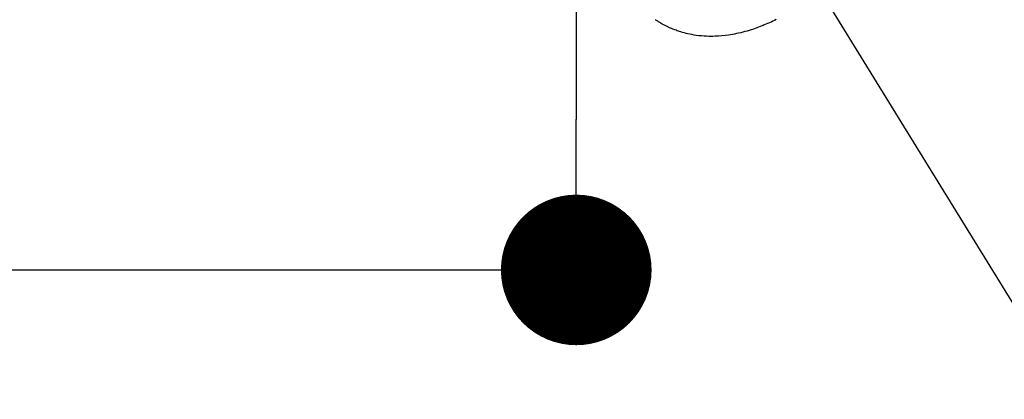
# Model space of a CAD drawing. Extents: x 0 to 26473, y -25 to 8845.
# Drawn here: x 17230 to 17348, y 6719 to 6765 of the extents above; entities that cross this region are included whole.
import ezdxf

# ---------------------------------------------------------------- set-up
doc = ezdxf.new("R2010")
doc.units = 0
doc.header["$LTSCALE"] = 50
doc.header["$MEASUREMENT"] = 0
doc.linetypes.add('HIDDEN', pattern=[0.375, 0.25, -0.125])
doc.layers.get('0').update_dxf_attribs({"linetype": 'CONTINUOUS'})
doc.layers.get('DEFPOINTS').update_dxf_attribs({"color": 146, "linetype": 'CONTINUOUS'})
for name, color, linetype in [('150-機器', 8, 'CONTINUOUS'), ('160-文字', 254, 'CONTINUOUS'), ('166-寸法B', 11, 'CONTINUOUS')]:
    doc.layers.add(name, color=color, linetype=linetype)
doc.styles.add('KH001', font='txt')
doc.dimstyles.new('KH1xx030', dxfattribs={"dimscale": 30, "dimtxt": 2, "dimasz": 0.6, "dimexe": 0.3, "dimexo": 1.2, "dimgap": 0.5, "dimtad": 3, "dimdec": 1, "dimdsep": 46, "dimlunit": 6, "dimtxsty": 'KH001', "dimblk": 'DOT', "dimcen": 1, "dimdle": 1, "dimclrd": 256, "dimclre": 256, "dimclrt": 256, "dimadec": 0, "dimazin": 0, "dimtfac": 1, "dimtdec": 1, "dimtix": 1, "dimtmove": 2, "dimatfit": 3, "dimldrblk": 'CLOSEDBLANK', "dimfxl": 1, "dimtolj": 1, "dimtzin": 0, "dimlwd": -1, "dimlwe": -1, "dimarcsym": 0})

# ---------------------------------------------------------------- blocks, each defined once
blk = doc.blocks.new('F402_H')
at = {"layer": '150-機器', "color": 13, "linetype": 'HIDDEN'}
blk.add_lwpolyline([(224.77, -175.24), (224.56, -175.35), (224.35, -175.45), (224.14, -175.55), (223.94, -175.64), (223.74, -175.73), (223.54, -175.82), (223.34, -175.9), (223.21, -175.95), (223.09, -176), (222.96, -176.05), (222.84, -176.1), (222.64, -176.18), (222.44, -176.25), (222.23, -176.32), (222.03, -176.39), (221.78, -176.47), (221.53, -176.55), (221.28, -176.63), (221.02, -176.7), (220.77, -176.76), (220.52, -176.83), (220.27, -176.89), (220.02, -176.94), (219.78, -176.99), (219.55, -177.03), (219.32, -177.07), (219.08, -177.11), (218.68, -177.16), (218.27, -177.2), (217.86, -177.23), (217.46, -177.25), (217.2, -177.26), (216.95, -177.26), (216.7, -177.26), (216.45, -177.25), (216.14, -177.23), (215.82, -177.21), (215.51, -177.18), (215.19, -177.14), (214.95, -177.1), (214.7, -177.06), (214.46, -177.01), (214.22, -176.96), (214.01, -176.91), (213.79, -176.86), (213.58, -176.8), (213.37, -176.74), (213.23, -176.69), (213.08, -176.65), (212.94, -176.6), (212.8, -176.54), (212.66, -176.49), (212.53, -176.44), (212.4, -176.39), (212.27, -176.34), (212.24, -176.32), (212.21, -176.31), (212.19, -176.3), (212.16, -176.29), (212.01, -176.23), (211.87, -176.16), (211.72, -176.09), (211.58, -176.02), (211.43, -175.94), (211.29, -175.87), (211.15, -175.79), (211.01, -175.71), (210.93, -175.66), (210.85, -175.61), (210.77, -175.56), (210.69, -175.51), (210.62, -175.46), (210.55, -175.42), (210.47, -175.37), (210.4, -175.32), (210.37, -175.29), (210.33, -175.27)], dxfattribs=at)
blk = doc.blocks.new('_Dot')
at = {"color": 0, "linetype": 'ByBlock', "lineweight": -2}
blk.add_line((-0.5, 0), (-1, 0), dxfattribs=at)
at = {"color": 0, "linetype": 'ByBlock', "const_width": 0.5}
blk.add_lwpolyline([(-0.25, 0, 1), (0.25, 0, 1)], format="xyb", close=True, dxfattribs=at)
blk = doc.blocks.new('*D331')
at = {"layer": '166-寸法B', "transparency": 16777216}
for p, q in [((16981.92, 7259.94), (17305.79, 7259.94)), ((17296.79, 7241.94), (17296.79, 6752.94)), ((16999.52, 6734.94), (17305.79, 6734.94))]:
    blk.add_line(p, q, dxfattribs=at)
at = {"layer": 'DEFPOINTS', "color": 0, "transparency": 16777216}
for p in [(16945.92, 7259.94), (16963.52, 6734.94), (17296.79, 6734.94)]:
    blk.add_point(p, dxfattribs=at)
at = {"layer": '166-寸法B', "transparency": 16777216, "xscale": 18, "yscale": 18, "zscale": 18}
for p, rotation in [((17296.79, 7259.94), 90), ((17296.79, 6734.94), 270)]:
    blk.add_blockref('_Dot', p, dxfattribs=dict(at, rotation=rotation))
at = {"layer": '166-寸法B', "transparency": 16777216, "insert": (17346.05, 7126.16), "char_height": 60, "attachment_point": 5, "rotation": 90, "style": 'KH001'}
blk.add_mtext('\\A1;525', dxfattribs=at)
blk = doc.blocks.new('_ClosedBlank')
at = {"color": 0, "linetype": 'ByBlock', "lineweight": -2}
for p, q in [((-1, 0.1667), (0, 0)), ((-1, 0.1667), (-1, -0.1667)), ((0, 0), (-1, -0.1667))]:
    blk.add_line(p, q, dxfattribs=at)

msp = doc.modelspace()

# ---------------------------------------------------------------- block references
at = {"layer": '150-機器'}
msp.add_blockref('F402_H', (17095.91, 6940.13), dxfattribs=at)

# ---------------------------------------------------------------- dimensions: what is measured, and where the dimension line sits
at = {"layer": '166-寸法B'}
dim = msp.add_linear_dim(base=(17296.79, 6734.94), p1=(16945.92, 7259.94), p2=(16963.52, 6734.94), angle=90, dimstyle='KH1xx030', dxfattribs=at)
dim.commit()
dim.dimension.update_dxf_attribs({"geometry": '*D331', "text_midpoint": (17346.05, 7126.16), "dimtype": 128})

# ---------------------------------------------------------------- leaders
at = {"layer": '160-文字', "annotation_type": 0, "has_hookline": 1, "hookline_direction": 0, "text_width": 964.26}
msp.add_leader([(17215.9, 6947.32), (18315.58, 5158.37), (18316.18, 5158.37)], dimstyle='KH1xx030', override={"dimgap": 0.5, "dimtad": 1}, dxfattribs=at)
at = {"layer": '160-文字'}
msp.add_leader([(16975.9, 6939.94), (18298.18, 5158.37)], dimstyle='KH1xx030', override={"dimgap": 0.5, "dimtad": 1}, dxfattribs=at)

doc.saveas('drawing.dxf')
